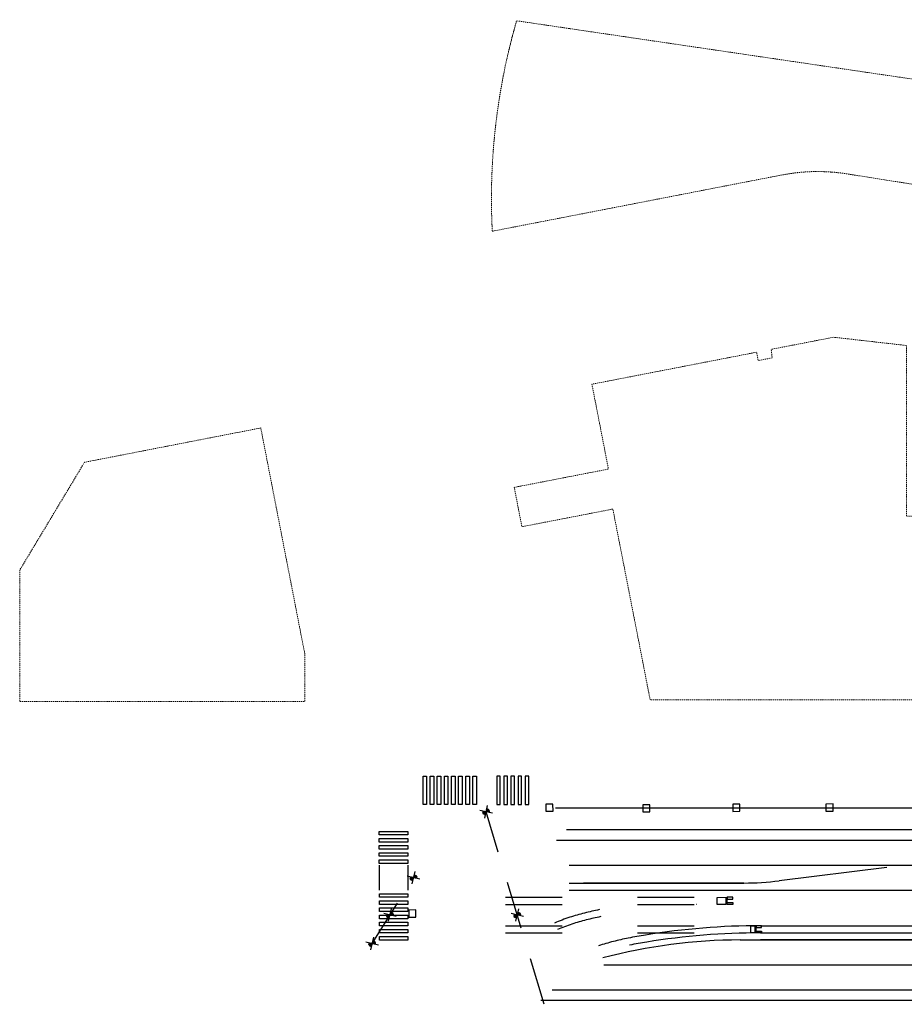
# Model space of a CAD drawing. Units: millimetres. Extents: x -51779 to 697022, y -59842 to 354545.
# Drawn here: x -51779 to 72391, y 75234 to 213485 of the extents above; entities that cross this region are included whole.
import ezdxf

# ---------------------------------------------------------------- set-up
doc = ezdxf.new("R2010")
doc.units = ezdxf.units.MM
doc.header["$LTSCALE"] = 50
doc.header["$MEASUREMENT"] = 0
for name, pattern in [('DGN Style 2', [223.061647, 133.836988, -89.224659]), ('DGN Style 3', [741.734041, 529.810029, -211.924012]), ('DGN Style 5', [370.86702, 158.943009, -211.924012]), ('Pistekatkoviiva', [5.8, 3.2, -1.3, 0, -1.3])]:
    doc.linetypes.add(name, pattern=pattern)
doc.layers.add('00_ARK_katulinjat', color=7, linetype='Continuous')
doc.layers.add('00_ARK_maasto_3d', color=7, linetype='Continuous')

# ---------------------------------------------------------------- blocks, each defined once
blk = doc.blocks.new('Pinta_2', base_point=(139709, 133741))
at = {"layer": '00_ARK_maasto_3d', "color": 255, "linetype": 'Pistekatkoviiva', "lineweight": 15, "flags": 128}
blk.add_lwpolyline([(139709, 133741), (168741, 133751), (184741, 133756), (184746, 120756), (154746, 120746), (154752, 102744), (154229, 102744), (154229, 98175), (154229, 94697), (154229, 90375), (154229, 88648), (154242, 88648), (160574, 88650), (163354, 88651), (169551, 88653), (185659, 88650), (199240, 88663), (205564, 101084), (196267, 116543), (198957, 133564), (202625, 156776), (180733, 156768), (180729, 169768), (204680, 169777), (205843, 180009), (204141, 188768), (202945, 188633), (202562, 190586), (203739, 190817), (199246, 213929), (187330, 211614), (184760, 224836), (183745, 224639), (179232, 223761), (181715, 210992), (154926, 205755), (154942, 157996), (168733, 158001), (168737, 145001), (139709, 144991)], close=True, dxfattribs=at)
blk = doc.blocks.new('Pinta_3', base_point=(154687, 294246))
at = {"layer": '00_ARK_maasto_3d', "color": 255, "linetype": 'Pistekatkoviiva', "lineweight": 15, "flags": 128}
blk.add_lwpolyline([(154687, 294246), (154700, 254246), (161448, 254249), (193102, 260413), (188284, 285157), (173134, 294253)], close=True, dxfattribs=at)
blk = doc.blocks.new('Pinta_4', base_point=(250097, 155720))
at = {"layer": '00_ARK_maasto_3d', "color": 255, "linetype": 'Pistekatkoviiva', "lineweight": 15, "flags": 128}
blk.add_lwpolyline([(250097, 155720), (270526, 152710), (276939, 196240), (298909, 189110), (298936, 111963), (319936, 111970), (319940, 97802), (298940, 97795), (298948, 75795), (285377, 75790), (279144, 97788), (263551, 97783), (263546, 111951), (277233, 111955), (268870, 141469), (246719, 135193), (249750, 155771)], close=True, dxfattribs=at)
blk = doc.blocks.new('Pinta_5', base_point=(220723, 227914))
at = {"layer": '00_ARK_maasto_3d', "color": 255, "linetype": 'Pistekatkoviiva', "lineweight": 15, "flags": 128}
blk.add_lwpolyline([(220723, 227914), (228616, 187311, -0.0874022), (228778, 178118), (220963, 128673, 0.5822684), (240653, 110115), (241782, 110436, 0.4140001), (243160, 112905), (237579, 132603, -0.1059866), (237320, 136577), (250273, 224501, 0.083336)], format="xyb", close=True, dxfattribs=at)

msp = doc.modelspace()

# ---------------------------------------------------------------- linework, layer by layer
at = {"layer": '00_ARK_katulinjat', "color": 7, "linetype": 'Continuous', "lineweight": 30}
for p, q in [((4836.5, 103266.3), (4836.4, 107266.3)), ((4836.4, 107266.3), (5336.4, 107266.3)), ((5336.4, 107266.3), (5336.5, 103266.3)), ((5836.5, 103266.3), (5836.4, 107266.3)), ((5836.4, 107266.3), (6336.4, 107266.2)), ((6336.4, 107266.2), (6336.5, 103266.2)), ((6836.5, 103266.2), (6836.4, 107266.2)), ((6836.4, 107266.2), (7336.4, 107266.2)), ((7336.4, 107266.2), (7336.5, 103266.2)), ((7836.5, 103266.2), (7836.4, 107266.2)), ((7836.4, 107266.2), (8336.4, 107266.2)), ((8336.4, 107266.2), (8336.5, 103266.2)), ((8836.5, 103266.2), (8836.4, 107266.2)), ((8836.4, 107266.2), (9336.4, 107266.2)), ((9336.4, 107266.2), (9336.5, 103266.2)), ((9836.5, 103266.2), (9836.4, 107266.2)), ((9836.4, 107266.2), (10336.4, 107266.1)), ((10336.4, 107266.1), (10336.5, 103266.1)), ((10836.5, 103266.1), (10836.4, 107266.1)), ((10836.4, 107266.1), (11336.4, 107266.1)), ((11336.4, 107266.1), (11336.5, 103266.1)), ((11836.5, 103266.1), (11836.4, 107266.1)), ((11836.4, 107266.1), (12336.4, 107266.1)), ((12336.4, 107266.1), (12336.5, 103266.1)), ((15675.5, 107267.5), (15175.5, 107266.8)), ((15175.5, 107266.8), (15175.6, 103266.8)), ((15675.6, 103267.5), (15675.5, 107267.5)), ((16675.5, 107268.9), (16175.5, 107268.2)), ((16175.5, 107268.2), (16175.6, 103268.2)), ((16675.6, 103268.9), (16675.5, 107268.9)), ((17675.5, 107270.3), (17175.5, 107269.6)), ((17175.5, 107269.6), (17175.6, 103269.6)), ((17675.6, 103270.3), (17675.5, 107270.3)), ((18675.5, 107271.7), (18175.5, 107271)), ((18175.5, 107271), (18175.6, 103271)), ((18675.6, 103271.7), (18675.5, 107271.7)), ((19675.5, 107273.1), (19175.5, 107272.4)), ((19175.5, 107272.4), (19175.6, 103272.4)), ((19675.6, 103273.1), (19675.5, 107273.1)), ((5336.5, 103266.3), (4836.5, 103266.3)), ((6336.5, 103266.2), (5836.5, 103266.3)), ((7336.5, 103266.2), (6836.5, 103266.2)), ((8336.5, 103266.2), (7836.5, 103266.2)), ((9336.5, 103266.2), (8836.5, 103266.2)), ((10336.5, 103266.1), (9836.5, 103266.2)), ((11336.5, 103266.1), (10836.5, 103266.1)), ((12336.5, 103266.1), (11836.5, 103266.1)), ((14574.6, 102058.6), (12820.9, 102468.6)), ((13240.1, 102062.5), (13308.4, 102354.6)), ((13314.7, 101942.9), (13405.6, 102331.9)), ((13398.7, 101863.7), (13502.9, 102309.1)), ((13493.5, 101387.6), (13903.4, 103141.3)), ((14197.9, 102250.4), (13721.2, 102361.9)), ((13744, 102459.3), (14189.9, 102355.1)), ((13766.7, 102556.5), (14156.1, 102465.5)), ((13789.4, 102653.6), (14081.8, 102585.2)), ((13795.1, 102240.8), (13906.9, 102719)), ((13892.6, 102218), (13997.1, 102665.4)), ((13989.6, 102195.4), (14081, 102586.2)), ((14086.8, 102172.6), (14155.5, 102466.5)), ((15175.6, 103266.8), (15675.6, 103267.5)), ((16175.6, 103268.2), (16675.6, 103268.9)), ((17175.6, 103269.6), (17675.6, 103270.3)), ((18175.6, 103271), (18675.6, 103271.7)), ((19175.6, 103272.4), (19675.6, 103273.1)), ((53451.7, 102766.2), (23451.7, 102766.4)), ((139701.3, 102765.7), (53451.7, 102766.2)), ((13675.7, 102167), (13197.8, 102278.7)), ((13652.9, 102069.6), (13205.8, 102174.1)), ((13630.1, 101972.4), (13239.8, 102063.6)), ((13607.5, 101875.3), (13313.9, 101943.9)), ((13600.3, 102286.4), (13488.9, 101809.9)), ((24951.6, 99766.2), (167691.8, 99765.4)), ((27371.5, 99766.2), (166701.8, 99765.4)), ((27374.6, 99766.2), (166705, 99765.4)), ((-1298.4, 99516.3), (2701.6, 99516.3)), ((-1298.3, 99016.3), (-1298.4, 99516.3)), ((2701.7, 99016.3), (-1298.3, 99016.3)), ((-1298.3, 98516.3), (2701.7, 98516.3)), ((-1298.3, 98016.3), (-1298.3, 98516.3)), ((2701.6, 99516.3), (2701.7, 99016.3)), ((2701.7, 98516.3), (2701.7, 98016.3)), ((23548.9, 98266.2), (167701.8, 98265.4)), ((2701.7, 98016.3), (-1298.3, 98016.3)), ((-1298.3, 97516.3), (2701.7, 97516.3)), ((-1298.3, 97016.3), (-1298.3, 97516.3)), ((2701.7, 97016.3), (-1298.3, 97016.3)), ((2701.7, 97516.3), (2701.7, 97016.3)), ((-1298.3, 96516.3), (2701.7, 96516.3)), ((-1298.2, 96016.3), (-1298.3, 96516.3)), ((2701.8, 96016.3), (-1298.2, 96016.3)), ((-1298.2, 95516.3), (2701.8, 95516.3)), ((-1298.2, 95016.3), (-1298.2, 95516.3)), ((2701.7, 96516.3), (2701.8, 96016.3)), ((2701.8, 95516.3), (2701.8, 95016.3)), ((2701.8, 95016.3), (-1298.2, 95016.3)), ((-1298.2, 94766.3), (-1298.1, 91266.3)), ((2702.5, 94766.3), (2702.5, 91266.3)), ((25371.8, 94766.2), (167701.8, 94765.4)), ((69916.5, 94457.8), (54826.9, 92574.1)), ((69916.5, 94457.8), (54826.9, 92574.1)), ((4383.9, 92808.1), (2630.2, 93218)), ((3485, 92916.5), (3007.1, 93028.2)), ((3462.2, 92819.1), (3015.1, 92923.6)), ((3439.5, 92721.8), (3049.1, 92813.1)), ((3049.4, 92812), (3117.7, 93104.1)), ((3416.8, 92624.8), (3123.2, 92693.4)), ((3124, 92692.4), (3214.9, 93081.3)), ((3208, 92613.2), (3312.2, 93058.6)), ((3409.6, 93035.8), (3298.2, 92559.4)), ((3302.8, 92137.1), (3712.7, 93890.8)), ((4007.2, 92999.9), (3530.5, 93111.3)), ((3553.3, 93208.8), (3999.2, 93104.5)), ((3576, 93306), (3965.4, 93215)), ((3598.7, 93403), (3891.1, 93334.7)), ((3604.4, 92990.3), (3716.2, 93468.4)), ((3701.9, 92967.5), (3806.5, 93414.9)), ((3798.9, 92944.8), (3890.3, 93335.7)), ((3896.1, 92922.1), (3964.8, 93215.9)), ((25371.7, 91266.2), (167701.8, 91265.4)), ((25371.8, 92266.2), (49871.7, 92266)), ((49871.7, 92266), (27371.4, 92266.2)), ((27371.4, 91266.2), (166701.8, 91265.4)), ((-1297.5, 90757.2), (2702.5, 90757.2)), ((-1297.5, 90257.2), (-1297.5, 90757.2)), ((2702.5, 90257.2), (-1297.5, 90257.2)), ((2702.5, 90757.2), (2702.5, 90257.2)), ((47391.8, 90209.1), (46091.8, 90206.1)), ((46091.8, 90206.1), (46093.9, 89306.1)), ((47393.9, 89309.1), (47391.8, 90209.1)), ((47495.4, 90261.8), (47497.7, 89261.8)), ((48299.6, 90261.3), (47524.6, 90259.5)), ((47524.6, 90259.5), (47525.3, 89998.5)), ((47525.3, 89998.5), (48300.3, 90000.3)), ((48300.3, 90000.3), (48299.6, 90261.3)), ((-1297.5, 89757.2), (2702.5, 89757.2)), ((-1297.4, 89257.2), (-1297.5, 89757.2)), ((2702.6, 89257.2), (-1297.4, 89257.2)), ((-1297.4, 88757.2), (2702.6, 88757.2)), ((-1297.4, 88257.2), (-1297.4, 88757.2)), ((-14.2, 86890.4), (395.7, 88644.1)), ((2702.5, 89757.2), (2702.6, 89257.2)), ((2702.6, 88757.2), (2702.6, 88257.2)), ((17858.6, 86891), (18268.6, 88644.7)), ((43213.9, 89266.1), (43184.1, 89266.1)), ((46093.9, 89306.1), (47393.9, 89309.1)), ((47526.4, 89520.5), (48301.4, 89522.3)), ((47527, 89259.5), (47526.4, 89520.5)), ((48302, 89261.3), (47527, 89259.5)), ((48301.4, 89522.3), (48302, 89261.3)), ((2702.6, 88257.2), (-1297.4, 88257.2)), ((-1297.4, 87757.2), (2702.6, 87757.2)), ((-1297.4, 87257.2), (-1297.4, 87757.2)), ((2702.6, 87257.2), (-1297.4, 87257.2)), ((1066.9, 87561.5), (-686.8, 87971.4)), ((167.9, 87669.9), (-309.9, 87781.6)), ((145.2, 87572.4), (-301.9, 87676.9)), ((122.4, 87475.2), (-267.9, 87566.5)), ((-267.6, 87565.3), (-199.3, 87857.4)), ((99.8, 87378.2), (-193.8, 87446.8)), ((-193, 87445.8), (-102.1, 87834.7)), ((-109, 87366.5), (-4.8, 87812)), ((92.6, 87789.2), (-18.8, 87312.8)), ((690.2, 87753.3), (213.5, 87864.7)), ((236.3, 87962.1), (682.2, 87857.9)), ((259, 88059.4), (648.4, 87968.3)), ((281.7, 88156.4), (574.1, 88088.1)), ((287.4, 87743.6), (399.2, 88221.8)), ((384.9, 87720.9), (489.4, 88168.3)), ((481.9, 87698.2), (573.3, 88089.1)), ((579.1, 87675.5), (647.8, 87969.3)), ((2702.6, 87757.2), (2702.6, 87257.2)), ((18939.7, 87562.1), (17186, 87972)), ((18040.8, 87670.5), (17562.9, 87782.2)), ((18018, 87573), (17570.9, 87677.5)), ((17995.3, 87475.8), (17604.9, 87567.1)), ((17605.3, 87565.9), (17673.6, 87858)), ((17972.6, 87378.8), (17679.1, 87447.4)), ((17679.9, 87446.4), (17770.8, 87835.3)), ((17763.9, 87367.1), (17868, 87812.6)), ((17965.4, 87789.8), (17854.1, 87313.4)), ((18563.1, 87753.9), (18086.4, 87865.3)), ((18109.1, 87962.7), (18555.1, 87858.5)), ((18131.9, 88060), (18521.3, 87968.9)), ((18154.6, 88157), (18446.9, 88088.7)), ((18160.3, 87744.3), (18272.1, 88222.4)), ((18257.7, 87721.5), (18362.3, 88168.9)), ((18354.8, 87698.8), (18446.1, 88089.7)), ((18452, 87676.1), (18520.7, 87969.9)), ((-1297.4, 86757.2), (2702.6, 86757.2)), ((-1297.3, 86257.2), (-1297.4, 86757.2)), ((2702.7, 86257.2), (-1297.3, 86257.2)), ((-1297.3, 85757.2), (2702.7, 85757.2)), ((-1297.3, 85257.2), (-1297.3, 85757.2)), ((2702.6, 86757.2), (2702.7, 86257.2)), ((2702.7, 85757.2), (2702.7, 85257.2)), ((51441.6, 86211.2), (50791.6, 86209.7)), ((50791.6, 86209.7), (50793.7, 85309.7)), ((51443.7, 85311.2), (51441.6, 86211.2)), ((51545.2, 86263.9), (51547.6, 85263.9)), ((52349.5, 86263.4), (51574.5, 86261.5)), ((51574.5, 86261.5), (51575.1, 86000.5)), ((51575.1, 86000.5), (52350.1, 86002.4)), ((52195.5, 86266), (66402.8, 86265.9)), ((52350.1, 86002.4), (52349.5, 86263.4)), ((66402.8, 86265.9), (317086.8, 86264.5)), ((-2501.8, 82890.4), (-2091.9, 84644.1)), ((2702.7, 85257.2), (-1297.3, 85257.2)), ((-1297.3, 84757.2), (2702.7, 84757.2)), ((-1297.3, 84257.2), (-1297.3, 84757.2)), ((2702.7, 84757.2), (2702.7, 84257.2)), ((50793.7, 85309.7), (51443.7, 85311.2)), ((51576.2, 85522.5), (52351.2, 85524.4)), ((51576.8, 85261.5), (51576.2, 85522.5)), ((52351.8, 85263.4), (51576.8, 85261.5)), ((52195.5, 85266), (66402.8, 85265.9)), ((52195.5, 85266), (66402.8, 85265.9)), ((52351.2, 85524.4), (52351.8, 85263.4)), ((66402.8, 85265.9), (317086.8, 85264.5)), ((66402.8, 85265.9), (191636.2, 85265.2)), ((-1420.7, 83561.4), (-3174.4, 83971.4)), ((-2319.6, 83669.8), (-2797.5, 83781.5)), ((-2755.2, 83565.3), (-2686.9, 83857.4)), ((-2680.6, 83445.7), (-2589.7, 83834.7)), ((-2596.6, 83366.5), (-2492.4, 83811.9)), ((-2395, 83789.2), (-2506.4, 83312.8)), ((-1797.4, 83753.2), (-2274.1, 83864.7)), ((-2251.3, 83962.1), (-1805.4, 83857.9)), ((-2228.6, 84059.3), (-1839.2, 83968.3)), ((-2205.9, 84156.4), (-1913.5, 84088)), ((-2200.1, 83743.6), (-2088.4, 84221.8)), ((-2102.7, 83720.8), (-1998.1, 84168.2)), ((-2005.7, 83698.2), (-1914.3, 84089)), ((-1908.5, 83675.4), (-1839.8, 83969.3)), ((2702.7, 84257.2), (-1297.3, 84257.2)), ((49342.5, 84266), (167701.7, 84265.4)), ((166701.7, 84265.4), (52195.4, 84266)), ((30204.8, 80766.1), (167701.7, 80765.4)), ((35183.5, 80766.1), (166701.7, 80765.4)), ((22963.5, 77266.2), (167701.7, 77265.4)), ((167701.7, 75765.4), (21372.3, 75766.2)), ((166701.7, 75765.4), (27371.3, 75766.2))]:
    msp.add_line(p, q, dxfattribs=at)
at = {"layer": '00_ARK_katulinjat', "color": 7, "linetype": 'DGN Style 3', "lineweight": 30}
for p, q in [((23079, 103340.3), (22079, 103334.4)), ((22079, 103334.4), (22085, 102334.4)), ((22085, 102334.4), (23085, 102340.3)), ((23085, 102340.3), (23079, 103340.3)), ((36681.2, 103248.8), (35681.2, 103242.8)), ((35681.2, 103242.8), (35687.2, 102242.8)), ((36687.2, 102248.8), (36681.2, 103248.8)), ((49308.5, 103335.8), (48308.5, 103329.9)), ((48308.5, 103329.9), (48314.5, 102329.9)), ((48314.5, 102329.9), (49314.5, 102335.9)), ((49314.5, 102335.9), (49308.5, 103335.8)), ((62384.7, 103362.1), (61384.8, 103356.1)), ((61384.8, 103356.1), (61390.7, 102356.2)), ((61390.7, 102356.2), (62390.7, 102362.1)), ((62390.7, 102362.1), (62384.7, 103362.1)), ((35687.2, 102242.8), (36687.2, 102248.8)), ((3821.4, 88479.4), (2821.4, 88473.5)), ((2821.4, 88473.5), (2827.4, 87473.5)), ((2827.4, 87473.5), (3827.4, 87479.5)), ((3827.4, 87479.5), (3821.4, 88479.4))]:
    msp.add_line(p, q, dxfattribs=at)
at = {"layer": '00_ARK_katulinjat', "color": 7, "linetype": 'DGN Style 2', "lineweight": 30}
for p, q in [((21836.7, 75234.4), (13698.4, 102264.4)), ((-2297.1, 83766.3), (3507.5, 93012.9))]:
    msp.add_line(p, q, dxfattribs=at)
at = {"layer": '00_ARK_katulinjat', "color": 7, "linetype": 'DGN Style 5', "lineweight": 30}
for p, q in [((16402.9, 90266.2), (48145.4, 90266)), ((16402.9, 89266.2), (48145.4, 89266)), ((16402.8, 86266.2), (52195.5, 86266)), ((16402.8, 85266.2), (52195.5, 85266))]:
    msp.add_line(p, q, dxfattribs=at)
at = {"layer": '00_ARK_katulinjat', "color": 7, "linetype": 'Continuous', "lineweight": 30}
for centre, radius, start, end in [((49878, 132266), 40000, 269.999668, 277.115672), ((37577.4, 48309.8), 41000, 101.229247, 104.229282), ((33555.3, 62752.1), 26000, 108.229279, 113.22929), ((35119.4, 58003), 31000, 104.229282, 108.229279), ((37577.4, 48309.8), 40000, 101.229247, 104.229282), ((33555.3, 62752.1), 25000, 108.229279, 113.22929), ((35119.4, 58003), 30000, 104.229282, 108.229279), ((52200.9, -14234), 100500, 89.999669, 99.229258), ((41627.5, 44309.8), 41000, 101.229247, 104.229282), ((47469.5, 14884.1), 71000, 99.229258, 101.229247), ((52200.9, -14234), 99500, 89.999669, 99.229258), ((39169.5, 54003), 31000, 104.229282, 108.229279), ((49348.1, 9266), 75000, 89.999667, 104.88476), ((47469.5, 14884.1), 70000, 99.229258, 101.229247)]:
    msp.add_arc(centre, radius, start, end, dxfattribs=at)

# ---------------------------------------------------------------- block references
at = {"layer": '00_ARK_maasto_3d', "color": 255, "lineweight": 15, "rotation": 90}
for name, p in [('Pinta_4', (86754.1, 213153.6)), ('Pinta_5', (14559.7, 183780.3)), ('Pinta_2', (108733.2, 102765.7)), ('Pinta_3', (-51772.4, 117743.6))]:
    msp.add_blockref(name, p, dxfattribs=at)

doc.saveas('drawing.dxf')
